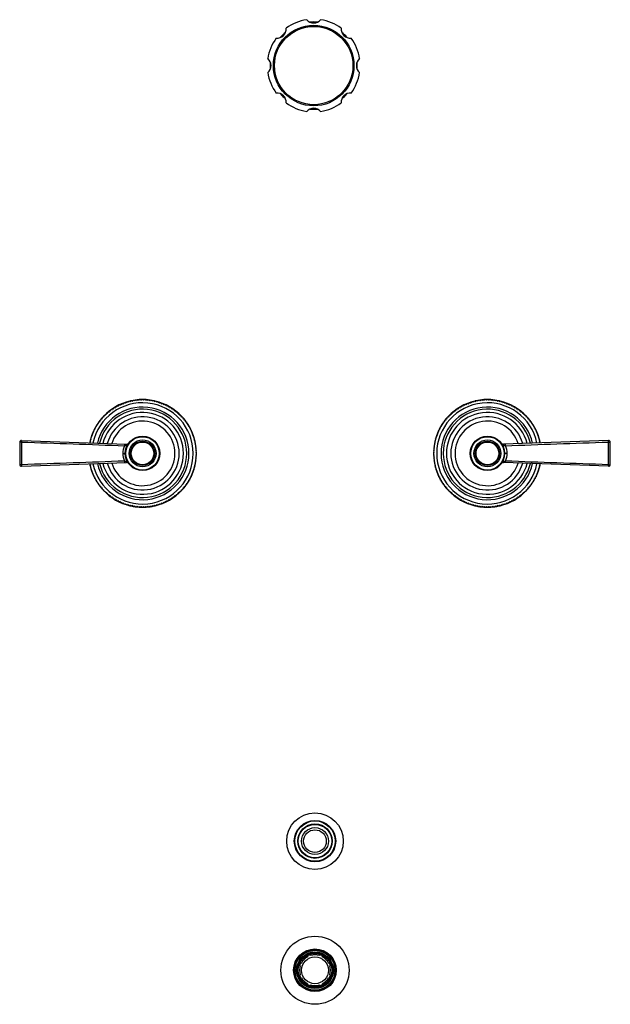
# Model space of a CAD drawing. Units: inches. Extents: x 4.2 to 17.9, y -3.9 to 18.9.
import ezdxf

# ---------------------------------------------------------------- set-up
doc = ezdxf.new("R2010")
doc.units = ezdxf.units.IN
doc.header["$LTSCALE"] = 1.21
doc.header["$MEASUREMENT"] = 0
doc.layers.get('0').update_dxf_attribs({"linetype": 'CONTINUOUS'})

msp = doc.modelspace()

# ---------------------------------------------------------------- linework, layer by layer
at = {"color": 7, "linetype": 'CONTINUOUS'}
for p, q in [((6.752, 10.057), (6.77, 10.046)), ((6.77, 10.046), (6.781, 10.064)), ((6.794, 10.067), (6.812, 10.055)), ((6.812, 10.055), (6.824, 10.073)), ((6.837, 10.075), (6.854, 10.062)), ((6.854, 10.062), (6.867, 10.08)), ((6.88, 10.081), (6.897, 10.068)), ((6.897, 10.068), (6.91, 10.085)), ((6.923, 10.087), (6.94, 10.073)), ((6.94, 10.073), (6.953, 10.089)), ((6.967, 10.09), (6.983, 10.076)), ((6.983, 10.076), (6.997, 10.092)), ((7.011, 10.092), (7.026, 10.077)), ((7.026, 10.077), (7.041, 10.093)), ((7.054, 10.093), (7.069, 10.077)), ((7.069, 10.077), (7.084, 10.092)), ((7.098, 10.092), (7.112, 10.076)), ((7.112, 10.076), (7.128, 10.09)), ((7.141, 10.089), (7.155, 10.073)), ((7.155, 10.073), (7.171, 10.087)), ((7.185, 10.085), (7.198, 10.068)), ((7.198, 10.068), (7.215, 10.081)), ((7.228, 10.08), (7.241, 10.062)), ((7.241, 10.062), (7.258, 10.075)), ((7.271, 10.073), (7.283, 10.055)), ((7.283, 10.055), (7.301, 10.067)), ((7.314, 10.064), (7.325, 10.046)), ((7.325, 10.046), (7.343, 10.057)), ((14.752, 10.057), (14.77, 10.046)), ((14.77, 10.046), (14.781, 10.064)), ((14.794, 10.067), (14.812, 10.055)), ((14.812, 10.055), (14.824, 10.073)), ((14.837, 10.075), (14.854, 10.062)), ((14.854, 10.062), (14.867, 10.08)), ((14.88, 10.081), (14.897, 10.068)), ((14.897, 10.068), (14.91, 10.085)), ((14.923, 10.087), (14.94, 10.073)), ((14.94, 10.073), (14.953, 10.089)), ((14.967, 10.09), (14.983, 10.076)), ((14.983, 10.076), (14.997, 10.092)), ((15.011, 10.092), (15.026, 10.077)), ((15.026, 10.077), (15.041, 10.093)), ((15.054, 10.093), (15.069, 10.077)), ((15.069, 10.077), (15.084, 10.092)), ((15.098, 10.092), (15.112, 10.076)), ((15.112, 10.076), (15.128, 10.09)), ((15.141, 10.089), (15.155, 10.073)), ((15.155, 10.073), (15.171, 10.087)), ((15.185, 10.085), (15.198, 10.068)), ((15.198, 10.068), (15.215, 10.081)), ((15.228, 10.08), (15.241, 10.062)), ((15.241, 10.062), (15.258, 10.075)), ((15.271, 10.073), (15.283, 10.055)), ((15.283, 10.055), (15.301, 10.067)), ((15.314, 10.064), (15.325, 10.046)), ((15.325, 10.046), (15.343, 10.057)), ((6.283, 9.832), (6.304, 9.829)), ((6.304, 9.829), (6.307, 9.85)), ((6.318, 9.858), (6.339, 9.854)), ((6.339, 9.854), (6.343, 9.875)), ((6.354, 9.883), (6.375, 9.878)), ((6.375, 9.878), (6.379, 9.899)), ((6.391, 9.906), (6.411, 9.901)), ((6.411, 9.901), (6.416, 9.922)), ((6.428, 9.929), (6.449, 9.923)), ((6.449, 9.923), (6.454, 9.943)), ((6.467, 9.95), (6.487, 9.943)), ((6.487, 9.943), (6.493, 9.963)), ((6.505, 9.969), (6.525, 9.962)), ((6.525, 9.962), (6.533, 9.982)), ((6.545, 9.987), (6.565, 9.979)), ((6.565, 9.979), (6.573, 9.999)), ((6.585, 10.004), (6.605, 9.996)), ((6.605, 9.996), (6.613, 10.015)), ((6.626, 10.02), (6.645, 10.01)), ((6.645, 10.01), (6.655, 10.029)), ((6.668, 10.034), (6.686, 10.024)), ((6.686, 10.024), (6.696, 10.042)), ((6.709, 10.046), (6.728, 10.036)), ((6.728, 10.036), (6.738, 10.054)), ((7.356, 10.054), (7.367, 10.036)), ((7.367, 10.036), (7.385, 10.046)), ((7.398, 10.042), (7.408, 10.024)), ((7.408, 10.024), (7.427, 10.034)), ((7.44, 10.029), (7.449, 10.01)), ((7.449, 10.01), (7.468, 10.02)), ((7.481, 10.015), (7.49, 9.996)), ((7.49, 9.996), (7.509, 10.004)), ((7.522, 9.999), (7.53, 9.979)), ((7.53, 9.979), (7.55, 9.987)), ((7.562, 9.982), (7.569, 9.962)), ((7.569, 9.962), (7.589, 9.969)), ((7.601, 9.963), (7.608, 9.943)), ((7.608, 9.943), (7.628, 9.95)), ((7.64, 9.943), (7.646, 9.923)), ((7.646, 9.923), (7.666, 9.929)), ((7.678, 9.922), (7.683, 9.901)), ((7.683, 9.901), (7.704, 9.906)), ((7.715, 9.899), (7.72, 9.878)), ((7.72, 9.878), (7.741, 9.883)), ((7.752, 9.875), (7.756, 9.854)), ((7.756, 9.854), (7.777, 9.858)), ((7.788, 9.85), (7.791, 9.829)), ((7.791, 9.829), (7.812, 9.832)), ((14.283, 9.832), (14.304, 9.829)), ((14.304, 9.829), (14.307, 9.85)), ((14.318, 9.858), (14.339, 9.854)), ((14.339, 9.854), (14.343, 9.875)), ((14.354, 9.883), (14.375, 9.878)), ((14.375, 9.878), (14.379, 9.899)), ((14.391, 9.906), (14.411, 9.901)), ((14.411, 9.901), (14.416, 9.922)), ((14.428, 9.929), (14.449, 9.923)), ((14.449, 9.923), (14.454, 9.943)), ((14.467, 9.95), (14.487, 9.943)), ((14.487, 9.943), (14.493, 9.963)), ((14.505, 9.969), (14.525, 9.962)), ((14.525, 9.962), (14.533, 9.982)), ((14.545, 9.987), (14.565, 9.979)), ((14.565, 9.979), (14.573, 9.999)), ((14.585, 10.004), (14.605, 9.996)), ((14.605, 9.996), (14.613, 10.015)), ((14.626, 10.02), (14.645, 10.01)), ((14.645, 10.01), (14.655, 10.029)), ((14.668, 10.034), (14.686, 10.024)), ((14.686, 10.024), (14.696, 10.042)), ((14.709, 10.046), (14.728, 10.036)), ((14.728, 10.036), (14.738, 10.054)), ((15.356, 10.054), (15.367, 10.036)), ((15.367, 10.036), (15.385, 10.046)), ((15.398, 10.042), (15.408, 10.024)), ((15.408, 10.024), (15.427, 10.034)), ((15.44, 10.029), (15.449, 10.01)), ((15.449, 10.01), (15.468, 10.02)), ((15.481, 10.015), (15.49, 9.996)), ((15.49, 9.996), (15.509, 10.004)), ((15.522, 9.999), (15.53, 9.979)), ((15.53, 9.979), (15.55, 9.987)), ((15.562, 9.982), (15.569, 9.962)), ((15.569, 9.962), (15.589, 9.969)), ((15.601, 9.963), (15.608, 9.943)), ((15.608, 9.943), (15.628, 9.95)), ((15.64, 9.943), (15.646, 9.923)), ((15.646, 9.923), (15.666, 9.929)), ((15.678, 9.922), (15.683, 9.901)), ((15.683, 9.901), (15.704, 9.906)), ((15.715, 9.899), (15.72, 9.878)), ((15.72, 9.878), (15.741, 9.883)), ((15.752, 9.875), (15.756, 9.854)), ((15.756, 9.854), (15.777, 9.858)), ((15.788, 9.85), (15.791, 9.829)), ((15.791, 9.829), (15.812, 9.832)), ((6.061, 9.586), (6.058, 9.607)), ((6.067, 9.618), (6.088, 9.62)), ((6.088, 9.62), (6.085, 9.641)), ((6.094, 9.651), (6.115, 9.653)), ((6.115, 9.653), (6.114, 9.674)), ((6.144, 9.685), (6.123, 9.684)), ((6.143, 9.706), (6.144, 9.685)), ((6.174, 9.716), (6.153, 9.716)), ((6.174, 9.737), (6.174, 9.716)), ((6.205, 9.746), (6.184, 9.747)), ((6.206, 9.767), (6.205, 9.746)), ((6.216, 9.776), (6.237, 9.775)), ((6.237, 9.775), (6.239, 9.796)), ((6.249, 9.805), (6.27, 9.802)), ((6.27, 9.802), (6.272, 9.824)), ((7.822, 9.824), (7.824, 9.802)), ((7.824, 9.802), (7.846, 9.805)), ((7.856, 9.796), (7.857, 9.775)), ((7.857, 9.775), (7.879, 9.776)), ((7.89, 9.746), (7.889, 9.767)), ((7.911, 9.747), (7.89, 9.746)), ((7.921, 9.716), (7.921, 9.737)), ((7.942, 9.716), (7.921, 9.716)), ((7.95, 9.685), (7.951, 9.706)), ((7.972, 9.684), (7.95, 9.685)), ((7.981, 9.674), (7.979, 9.653)), ((7.979, 9.653), (8, 9.651)), ((8.009, 9.641), (8.007, 9.62)), ((8.007, 9.62), (8.028, 9.618)), ((8.037, 9.607), (8.034, 9.586)), ((14.061, 9.586), (14.058, 9.607)), ((14.067, 9.618), (14.088, 9.62)), ((14.088, 9.62), (14.085, 9.641)), ((14.094, 9.651), (14.115, 9.653)), ((14.115, 9.653), (14.114, 9.674)), ((14.144, 9.685), (14.123, 9.684)), ((14.143, 9.706), (14.144, 9.685)), ((14.174, 9.716), (14.153, 9.716)), ((14.174, 9.737), (14.174, 9.716)), ((14.205, 9.746), (14.184, 9.747)), ((14.206, 9.767), (14.205, 9.746)), ((14.216, 9.776), (14.237, 9.775)), ((14.237, 9.775), (14.239, 9.796)), ((14.249, 9.805), (14.27, 9.802)), ((14.27, 9.802), (14.272, 9.824)), ((15.822, 9.824), (15.824, 9.802)), ((15.824, 9.802), (15.846, 9.805)), ((15.856, 9.796), (15.857, 9.775)), ((15.857, 9.775), (15.879, 9.776)), ((15.89, 9.746), (15.889, 9.767)), ((15.911, 9.747), (15.89, 9.746)), ((15.921, 9.716), (15.921, 9.737)), ((15.942, 9.716), (15.921, 9.716)), ((15.95, 9.685), (15.951, 9.706)), ((15.972, 9.684), (15.95, 9.685)), ((15.981, 9.674), (15.979, 9.653)), ((15.979, 9.653), (16, 9.651)), ((16.009, 9.641), (16.007, 9.62)), ((16.007, 9.62), (16.028, 9.618)), ((16.037, 9.607), (16.034, 9.586)), ((5.928, 9.365), (5.921, 9.385)), ((5.927, 9.397), (5.947, 9.403)), ((5.947, 9.403), (5.94, 9.424)), ((5.947, 9.436), (5.967, 9.441)), ((5.967, 9.441), (5.961, 9.462)), ((5.968, 9.474), (5.989, 9.479)), ((5.989, 9.479), (5.984, 9.499)), ((5.991, 9.511), (6.012, 9.515)), ((6.012, 9.515), (6.007, 9.536)), ((6.015, 9.547), (6.036, 9.551)), ((6.036, 9.551), (6.032, 9.572)), ((6.04, 9.583), (6.061, 9.586)), ((8.034, 9.586), (8.055, 9.583)), ((8.063, 9.572), (8.059, 9.551)), ((8.059, 9.551), (8.08, 9.547)), ((8.087, 9.536), (8.083, 9.515)), ((8.083, 9.515), (8.104, 9.511)), ((8.111, 9.499), (8.106, 9.479)), ((8.106, 9.479), (8.126, 9.474)), ((8.133, 9.462), (8.127, 9.441)), ((8.127, 9.441), (8.148, 9.436)), ((8.154, 9.424), (8.148, 9.403)), ((8.148, 9.403), (8.168, 9.397)), ((8.174, 9.385), (8.167, 9.365)), ((13.928, 9.365), (13.921, 9.385)), ((13.927, 9.397), (13.947, 9.403)), ((13.947, 9.403), (13.94, 9.424)), ((13.947, 9.436), (13.967, 9.441)), ((13.967, 9.441), (13.961, 9.462)), ((13.968, 9.474), (13.989, 9.479)), ((13.989, 9.479), (13.984, 9.499)), ((13.991, 9.511), (14.012, 9.515)), ((14.012, 9.515), (14.007, 9.536)), ((14.015, 9.547), (14.036, 9.551)), ((14.036, 9.551), (14.032, 9.572)), ((14.04, 9.583), (14.061, 9.586)), ((16.034, 9.586), (16.055, 9.583)), ((16.063, 9.572), (16.059, 9.551)), ((16.059, 9.551), (16.08, 9.547)), ((16.087, 9.536), (16.083, 9.515)), ((16.083, 9.515), (16.104, 9.511)), ((16.111, 9.499), (16.106, 9.479)), ((16.106, 9.479), (16.126, 9.474)), ((16.133, 9.462), (16.127, 9.441)), ((16.127, 9.441), (16.148, 9.436)), ((16.154, 9.424), (16.148, 9.403)), ((16.148, 9.403), (16.168, 9.397)), ((16.174, 9.385), (16.167, 9.365)), ((5.836, 9.152), (5.854, 9.162)), ((5.854, 9.162), (5.844, 9.181)), ((5.848, 9.194), (5.866, 9.204)), ((5.866, 9.204), (5.856, 9.222)), ((5.861, 9.235), (5.88, 9.245)), ((5.88, 9.245), (5.87, 9.264)), ((5.875, 9.277), (5.894, 9.285)), ((5.894, 9.285), (5.886, 9.305)), ((5.891, 9.317), (5.911, 9.325)), ((5.911, 9.325), (5.903, 9.345)), ((5.908, 9.357), (5.928, 9.365)), ((8.167, 9.365), (8.186, 9.357)), ((8.192, 9.345), (8.184, 9.325)), ((8.184, 9.325), (8.204, 9.317)), ((8.209, 9.305), (8.2, 9.285)), ((8.2, 9.285), (8.22, 9.277)), ((8.224, 9.264), (8.215, 9.245)), ((8.215, 9.245), (8.234, 9.235)), ((8.238, 9.222), (8.228, 9.204)), ((8.228, 9.204), (8.247, 9.194)), ((8.251, 9.181), (8.24, 9.162)), ((8.24, 9.162), (8.259, 9.152)), ((13.836, 9.152), (13.854, 9.162)), ((13.854, 9.162), (13.844, 9.181)), ((13.848, 9.194), (13.866, 9.204)), ((13.866, 9.204), (13.856, 9.222)), ((13.861, 9.235), (13.88, 9.245)), ((13.88, 9.245), (13.87, 9.264)), ((13.875, 9.277), (13.894, 9.285)), ((13.894, 9.285), (13.886, 9.305)), ((13.891, 9.317), (13.911, 9.325)), ((13.911, 9.325), (13.903, 9.345)), ((13.908, 9.357), (13.928, 9.365)), ((16.167, 9.365), (16.186, 9.357)), ((16.192, 9.345), (16.184, 9.325)), ((16.184, 9.325), (16.204, 9.317)), ((16.209, 9.305), (16.2, 9.285)), ((16.2, 9.285), (16.22, 9.277)), ((16.224, 9.264), (16.215, 9.245)), ((16.215, 9.245), (16.234, 9.235)), ((16.238, 9.222), (16.228, 9.204)), ((16.228, 9.204), (16.247, 9.194)), ((16.251, 9.181), (16.24, 9.162)), ((16.24, 9.162), (16.259, 9.152)), ((4.197, 9.101), (4.197, 8.584)), ((4.239, 9.141), (6.678, 9.056)), ((5.83, 9.085), (5.823, 9.096)), ((5.826, 9.109), (5.844, 9.12)), ((5.844, 9.12), (5.833, 9.138)), ((8.262, 9.138), (8.251, 9.12)), ((8.251, 9.12), (8.269, 9.109)), ((8.271, 9.096), (8.26, 9.078)), ((8.26, 9.078), (8.277, 9.066)), ((8.279, 9.053), (8.267, 9.036)), ((8.267, 9.036), (8.284, 9.023)), ((8.286, 9.01), (8.273, 8.993)), ((8.273, 8.993), (8.29, 8.98)), ((8.291, 8.967), (8.278, 8.95)), ((8.278, 8.95), (8.294, 8.937)), ((8.295, 8.923), (8.281, 8.907)), ((13.814, 8.907), (13.8, 8.923)), ((13.801, 8.937), (13.817, 8.95)), ((13.817, 8.95), (13.803, 8.967)), ((13.805, 8.98), (13.822, 8.993)), ((13.822, 8.993), (13.809, 9.01)), ((13.81, 9.023), (13.828, 9.036)), ((13.828, 9.036), (13.815, 9.053)), ((13.818, 9.066), (13.835, 9.078)), ((13.835, 9.078), (13.823, 9.096)), ((13.826, 9.109), (13.844, 9.12)), ((13.844, 9.12), (13.833, 9.138)), ((17.856, 9.141), (15.417, 9.056)), ((16.262, 9.138), (16.251, 9.12)), ((16.251, 9.12), (16.269, 9.109)), ((16.271, 9.096), (16.264, 9.085)), ((17.897, 8.584), (17.897, 9.101)), ((8.29, 8.705), (8.273, 8.692)), ((8.273, 8.692), (8.286, 8.675)), ((8.294, 8.749), (8.278, 8.735)), ((8.278, 8.735), (8.291, 8.719)), ((8.281, 8.907), (8.296, 8.893)), ((8.296, 8.792), (8.281, 8.778)), ((8.281, 8.778), (8.295, 8.762)), ((8.297, 8.88), (8.282, 8.864)), ((8.282, 8.864), (8.297, 8.85)), ((8.297, 8.836), (8.282, 8.821)), ((8.282, 8.821), (8.297, 8.806)), ((13.797, 8.85), (13.813, 8.864)), ((13.813, 8.821), (13.797, 8.836)), ((13.798, 8.893), (13.814, 8.907)), ((13.813, 8.864), (13.798, 8.88)), ((13.798, 8.806), (13.813, 8.821)), ((13.814, 8.778), (13.798, 8.792)), ((13.8, 8.762), (13.814, 8.778)), ((13.817, 8.735), (13.801, 8.749)), ((13.803, 8.719), (13.817, 8.735)), ((13.822, 8.692), (13.805, 8.705)), ((13.809, 8.675), (13.822, 8.692)), ((4.239, 8.544), (6.678, 8.63)), ((5.823, 8.589), (5.83, 8.6)), ((5.844, 8.565), (5.826, 8.576)), ((5.833, 8.547), (5.844, 8.565)), ((5.854, 8.523), (5.836, 8.534)), ((5.844, 8.505), (5.854, 8.523)), ((5.866, 8.482), (5.848, 8.492)), ((5.856, 8.463), (5.866, 8.482)), ((8.247, 8.492), (8.228, 8.482)), ((8.228, 8.482), (8.238, 8.463)), ((8.259, 8.534), (8.24, 8.523)), ((8.24, 8.523), (8.251, 8.505)), ((8.269, 8.576), (8.251, 8.565)), ((8.251, 8.565), (8.262, 8.547)), ((8.277, 8.619), (8.26, 8.607)), ((8.26, 8.607), (8.271, 8.589)), ((8.284, 8.662), (8.267, 8.65)), ((8.267, 8.65), (8.279, 8.632)), ((13.828, 8.65), (13.81, 8.662)), ((13.815, 8.632), (13.828, 8.65)), ((13.835, 8.607), (13.818, 8.619)), ((13.823, 8.589), (13.835, 8.607)), ((13.844, 8.565), (13.826, 8.576)), ((13.833, 8.547), (13.844, 8.565)), ((13.854, 8.523), (13.836, 8.534)), ((13.844, 8.505), (13.854, 8.523)), ((13.866, 8.482), (13.848, 8.492)), ((13.856, 8.463), (13.866, 8.482)), ((17.856, 8.544), (15.417, 8.63)), ((16.247, 8.492), (16.228, 8.482)), ((16.228, 8.482), (16.238, 8.463)), ((16.259, 8.534), (16.24, 8.523)), ((16.24, 8.523), (16.251, 8.505)), ((16.269, 8.576), (16.251, 8.565)), ((16.251, 8.565), (16.262, 8.547)), ((16.264, 8.6), (16.271, 8.589)), ((5.88, 8.441), (5.861, 8.45)), ((5.87, 8.422), (5.88, 8.441)), ((5.894, 8.4), (5.875, 8.409)), ((5.886, 8.381), (5.894, 8.4)), ((5.911, 8.36), (5.891, 8.368)), ((5.903, 8.341), (5.911, 8.36)), ((5.928, 8.321), (5.908, 8.328)), ((5.921, 8.301), (5.928, 8.321)), ((5.947, 8.282), (5.927, 8.289)), ((5.94, 8.262), (5.947, 8.282)), ((5.967, 8.244), (5.947, 8.25)), ((5.961, 8.224), (5.967, 8.244)), ((8.148, 8.25), (8.127, 8.244)), ((8.127, 8.244), (8.133, 8.224)), ((8.168, 8.289), (8.148, 8.282)), ((8.148, 8.282), (8.154, 8.262)), ((8.186, 8.328), (8.167, 8.321)), ((8.167, 8.321), (8.174, 8.301)), ((8.204, 8.368), (8.184, 8.36)), ((8.184, 8.36), (8.192, 8.341)), ((8.22, 8.409), (8.2, 8.4)), ((8.2, 8.4), (8.209, 8.381)), ((8.234, 8.45), (8.215, 8.441)), ((8.215, 8.441), (8.224, 8.422)), ((13.88, 8.441), (13.861, 8.45)), ((13.87, 8.422), (13.88, 8.441)), ((13.894, 8.4), (13.875, 8.409)), ((13.886, 8.381), (13.894, 8.4)), ((13.911, 8.36), (13.891, 8.368)), ((13.903, 8.341), (13.911, 8.36)), ((13.928, 8.321), (13.908, 8.328)), ((13.921, 8.301), (13.928, 8.321)), ((13.947, 8.282), (13.927, 8.289)), ((13.94, 8.262), (13.947, 8.282)), ((13.967, 8.244), (13.947, 8.25)), ((13.961, 8.224), (13.967, 8.244)), ((16.148, 8.25), (16.127, 8.244)), ((16.127, 8.244), (16.133, 8.224)), ((16.168, 8.289), (16.148, 8.282)), ((16.148, 8.282), (16.154, 8.262)), ((16.186, 8.328), (16.167, 8.321)), ((16.167, 8.321), (16.174, 8.301)), ((16.204, 8.368), (16.184, 8.36)), ((16.184, 8.36), (16.192, 8.341)), ((16.22, 8.409), (16.2, 8.4)), ((16.2, 8.4), (16.209, 8.381)), ((16.234, 8.45), (16.215, 8.441)), ((16.215, 8.441), (16.224, 8.422)), ((5.989, 8.207), (5.968, 8.212)), ((5.984, 8.186), (5.989, 8.207)), ((6.012, 8.17), (5.991, 8.175)), ((6.007, 8.149), (6.012, 8.17)), ((6.036, 8.134), (6.015, 8.138)), ((6.032, 8.113), (6.036, 8.134)), ((6.061, 8.1), (6.04, 8.102)), ((6.058, 8.079), (6.061, 8.1)), ((6.088, 8.066), (6.067, 8.068)), ((6.085, 8.044), (6.088, 8.066)), ((6.115, 8.033), (6.094, 8.034)), ((6.114, 8.011), (6.115, 8.033)), ((6.123, 8.001), (6.144, 8)), ((6.144, 8), (6.143, 7.979)), ((7.95, 8), (7.972, 8.001)), ((7.951, 7.979), (7.95, 8)), ((8, 8.034), (7.979, 8.033)), ((7.979, 8.033), (7.981, 8.011)), ((8.028, 8.068), (8.007, 8.066)), ((8.007, 8.066), (8.009, 8.044)), ((8.055, 8.102), (8.034, 8.1)), ((8.034, 8.1), (8.037, 8.079)), ((8.08, 8.138), (8.059, 8.134)), ((8.059, 8.134), (8.063, 8.113)), ((8.104, 8.175), (8.083, 8.17)), ((8.083, 8.17), (8.087, 8.149)), ((8.126, 8.212), (8.106, 8.207)), ((8.106, 8.207), (8.111, 8.186)), ((13.989, 8.207), (13.968, 8.212)), ((13.984, 8.186), (13.989, 8.207)), ((14.012, 8.17), (13.991, 8.175)), ((14.007, 8.149), (14.012, 8.17)), ((14.036, 8.134), (14.015, 8.138)), ((14.032, 8.113), (14.036, 8.134)), ((14.061, 8.1), (14.04, 8.102)), ((14.058, 8.079), (14.061, 8.1)), ((14.088, 8.066), (14.067, 8.068)), ((14.085, 8.044), (14.088, 8.066)), ((14.115, 8.033), (14.094, 8.034)), ((14.114, 8.011), (14.115, 8.033)), ((14.123, 8.001), (14.144, 8)), ((14.144, 8), (14.143, 7.979)), ((15.95, 8), (15.972, 8.001)), ((15.951, 7.979), (15.95, 8)), ((16, 8.034), (15.979, 8.033)), ((15.979, 8.033), (15.981, 8.011)), ((16.028, 8.068), (16.007, 8.066)), ((16.007, 8.066), (16.009, 8.044)), ((16.055, 8.102), (16.034, 8.1)), ((16.034, 8.1), (16.037, 8.079)), ((16.08, 8.138), (16.059, 8.134)), ((16.059, 8.134), (16.063, 8.113)), ((16.104, 8.175), (16.083, 8.17)), ((16.083, 8.17), (16.087, 8.149)), ((16.126, 8.212), (16.106, 8.207)), ((16.106, 8.207), (16.111, 8.186)), ((6.153, 7.969), (6.174, 7.969)), ((6.174, 7.969), (6.174, 7.948)), ((6.184, 7.939), (6.205, 7.94)), ((6.205, 7.94), (6.206, 7.918)), ((6.237, 7.911), (6.216, 7.909)), ((6.239, 7.89), (6.237, 7.911)), ((6.27, 7.883), (6.249, 7.881)), ((6.272, 7.862), (6.27, 7.883)), ((6.304, 7.856), (6.283, 7.854)), ((6.307, 7.835), (6.304, 7.856)), ((6.339, 7.831), (6.318, 7.827)), ((6.343, 7.81), (6.339, 7.831)), ((6.375, 7.807), (6.354, 7.803)), ((6.379, 7.786), (6.375, 7.807)), ((6.411, 7.784), (6.391, 7.779)), ((6.416, 7.764), (6.411, 7.784)), ((7.683, 7.784), (7.678, 7.764)), ((7.704, 7.779), (7.683, 7.784)), ((7.72, 7.807), (7.715, 7.786)), ((7.741, 7.803), (7.72, 7.807)), ((7.756, 7.831), (7.752, 7.81)), ((7.777, 7.827), (7.756, 7.831)), ((7.791, 7.856), (7.788, 7.835)), ((7.812, 7.854), (7.791, 7.856)), ((7.824, 7.883), (7.822, 7.862)), ((7.846, 7.881), (7.824, 7.883)), ((7.857, 7.911), (7.856, 7.89)), ((7.879, 7.909), (7.857, 7.911)), ((7.889, 7.918), (7.89, 7.94)), ((7.89, 7.94), (7.911, 7.939)), ((7.921, 7.948), (7.921, 7.969)), ((7.921, 7.969), (7.942, 7.969)), ((14.153, 7.969), (14.174, 7.969)), ((14.174, 7.969), (14.174, 7.948)), ((14.184, 7.939), (14.205, 7.94)), ((14.205, 7.94), (14.206, 7.918)), ((14.237, 7.911), (14.216, 7.909)), ((14.239, 7.89), (14.237, 7.911)), ((14.27, 7.883), (14.249, 7.881)), ((14.272, 7.862), (14.27, 7.883)), ((14.304, 7.856), (14.283, 7.854)), ((14.307, 7.835), (14.304, 7.856)), ((14.339, 7.831), (14.318, 7.827)), ((14.343, 7.81), (14.339, 7.831)), ((14.375, 7.807), (14.354, 7.803)), ((14.379, 7.786), (14.375, 7.807)), ((14.411, 7.784), (14.391, 7.779)), ((14.416, 7.764), (14.411, 7.784)), ((15.683, 7.784), (15.678, 7.764)), ((15.704, 7.779), (15.683, 7.784)), ((15.72, 7.807), (15.715, 7.786)), ((15.741, 7.803), (15.72, 7.807)), ((15.756, 7.831), (15.752, 7.81)), ((15.777, 7.827), (15.756, 7.831)), ((15.791, 7.856), (15.788, 7.835)), ((15.812, 7.854), (15.791, 7.856)), ((15.824, 7.883), (15.822, 7.862)), ((15.846, 7.881), (15.824, 7.883)), ((15.857, 7.911), (15.856, 7.89)), ((15.879, 7.909), (15.857, 7.911)), ((15.889, 7.918), (15.89, 7.94)), ((15.89, 7.94), (15.911, 7.939)), ((15.921, 7.969), (15.942, 7.969)), ((15.921, 7.948), (15.921, 7.969)), ((6.449, 7.763), (6.428, 7.757)), ((6.454, 7.742), (6.449, 7.763)), ((6.487, 7.742), (6.467, 7.736)), ((6.493, 7.722), (6.487, 7.742)), ((6.525, 7.723), (6.505, 7.716)), ((6.533, 7.704), (6.525, 7.723)), ((6.565, 7.706), (6.545, 7.698)), ((6.573, 7.686), (6.565, 7.706)), ((6.605, 7.69), (6.585, 7.681)), ((6.613, 7.67), (6.605, 7.69)), ((6.645, 7.675), (6.626, 7.666)), ((6.655, 7.656), (6.645, 7.675)), ((6.686, 7.662), (6.668, 7.652)), ((6.696, 7.643), (6.686, 7.662)), ((6.728, 7.65), (6.709, 7.639)), ((6.738, 7.632), (6.728, 7.65)), ((6.77, 7.639), (6.752, 7.628)), ((6.781, 7.621), (6.77, 7.639)), ((6.812, 7.63), (6.794, 7.619)), ((6.824, 7.613), (6.812, 7.63)), ((6.854, 7.623), (6.837, 7.611)), ((6.867, 7.606), (6.854, 7.623)), ((6.897, 7.617), (6.88, 7.604)), ((6.91, 7.6), (6.897, 7.617)), ((6.94, 7.612), (6.923, 7.599)), ((6.953, 7.596), (6.94, 7.612)), ((6.983, 7.609), (6.967, 7.595)), ((6.997, 7.594), (6.983, 7.609)), ((7.026, 7.608), (7.011, 7.593)), ((7.041, 7.593), (7.026, 7.608)), ((7.069, 7.608), (7.054, 7.593)), ((7.084, 7.593), (7.069, 7.608)), ((7.112, 7.609), (7.098, 7.594)), ((7.128, 7.595), (7.112, 7.609)), ((7.155, 7.612), (7.141, 7.596)), ((7.171, 7.599), (7.155, 7.612)), ((7.198, 7.617), (7.185, 7.6)), ((7.215, 7.604), (7.198, 7.617)), ((7.241, 7.623), (7.228, 7.606)), ((7.258, 7.611), (7.241, 7.623)), ((7.283, 7.63), (7.271, 7.613)), ((7.301, 7.619), (7.283, 7.63)), ((7.325, 7.639), (7.314, 7.621)), ((7.343, 7.628), (7.325, 7.639)), ((7.367, 7.65), (7.356, 7.632)), ((7.385, 7.639), (7.367, 7.65)), ((7.408, 7.662), (7.398, 7.643)), ((7.427, 7.652), (7.408, 7.662)), ((7.449, 7.675), (7.44, 7.656)), ((7.468, 7.666), (7.449, 7.675)), ((7.49, 7.69), (7.481, 7.67)), ((7.509, 7.681), (7.49, 7.69)), ((7.53, 7.706), (7.522, 7.686)), ((7.55, 7.698), (7.53, 7.706)), ((7.569, 7.723), (7.562, 7.704)), ((7.589, 7.716), (7.569, 7.723)), ((7.608, 7.742), (7.601, 7.722)), ((7.628, 7.736), (7.608, 7.742)), ((7.646, 7.763), (7.64, 7.742)), ((7.666, 7.757), (7.646, 7.763)), ((14.449, 7.763), (14.428, 7.757)), ((14.454, 7.742), (14.449, 7.763)), ((14.487, 7.742), (14.467, 7.736)), ((14.493, 7.722), (14.487, 7.742)), ((14.525, 7.723), (14.505, 7.716)), ((14.533, 7.704), (14.525, 7.723)), ((14.565, 7.706), (14.545, 7.698)), ((14.573, 7.686), (14.565, 7.706)), ((14.605, 7.69), (14.585, 7.681)), ((14.613, 7.67), (14.605, 7.69)), ((14.645, 7.675), (14.626, 7.666)), ((14.655, 7.656), (14.645, 7.675)), ((14.686, 7.662), (14.668, 7.652)), ((14.696, 7.643), (14.686, 7.662)), ((14.728, 7.65), (14.709, 7.639)), ((14.738, 7.632), (14.728, 7.65)), ((14.77, 7.639), (14.752, 7.628)), ((14.781, 7.621), (14.77, 7.639)), ((14.812, 7.63), (14.794, 7.619)), ((14.824, 7.613), (14.812, 7.63)), ((14.854, 7.623), (14.837, 7.611)), ((14.867, 7.606), (14.854, 7.623)), ((14.897, 7.617), (14.88, 7.604)), ((14.91, 7.6), (14.897, 7.617)), ((14.94, 7.612), (14.923, 7.599)), ((14.953, 7.596), (14.94, 7.612)), ((14.983, 7.609), (14.967, 7.595)), ((14.997, 7.594), (14.983, 7.609)), ((15.026, 7.608), (15.011, 7.593)), ((15.041, 7.593), (15.026, 7.608)), ((15.069, 7.608), (15.054, 7.593)), ((15.084, 7.593), (15.069, 7.608)), ((15.112, 7.609), (15.098, 7.594)), ((15.128, 7.595), (15.112, 7.609)), ((15.155, 7.612), (15.141, 7.596)), ((15.171, 7.599), (15.155, 7.612)), ((15.198, 7.617), (15.185, 7.6)), ((15.215, 7.604), (15.198, 7.617)), ((15.241, 7.623), (15.228, 7.606)), ((15.258, 7.611), (15.241, 7.623)), ((15.283, 7.63), (15.271, 7.613)), ((15.301, 7.619), (15.283, 7.63)), ((15.325, 7.639), (15.314, 7.621)), ((15.343, 7.628), (15.325, 7.639)), ((15.367, 7.65), (15.356, 7.632)), ((15.385, 7.639), (15.367, 7.65)), ((15.408, 7.662), (15.398, 7.643)), ((15.427, 7.652), (15.408, 7.662)), ((15.449, 7.675), (15.44, 7.656)), ((15.468, 7.666), (15.449, 7.675)), ((15.49, 7.69), (15.481, 7.67)), ((15.509, 7.681), (15.49, 7.69)), ((15.53, 7.706), (15.522, 7.686)), ((15.55, 7.698), (15.53, 7.706)), ((15.569, 7.723), (15.562, 7.704)), ((15.589, 7.716), (15.569, 7.723)), ((15.608, 7.742), (15.601, 7.722)), ((15.628, 7.736), (15.608, 7.742)), ((15.646, 7.763), (15.64, 7.742)), ((15.666, 7.757), (15.646, 7.763)), ((10.865, -2.813), (10.879, -2.84)), ((10.934, -2.785), (10.943, -2.814)), ((11.152, -2.814), (11.161, -2.785)), ((11.215, -2.84), (11.229, -2.813)), ((10.677, -3.042), (10.705, -3.051)), ((10.705, -2.973), (10.732, -2.988)), ((11.363, -2.988), (11.389, -2.973)), ((11.389, -3.051), (11.418, -3.042)), ((10.677, -3.269), (10.705, -3.26)), ((10.705, -3.337), (10.732, -3.323)), ((11.363, -3.323), (11.389, -3.337)), ((11.389, -3.26), (11.418, -3.269)), ((10.865, -3.498), (10.879, -3.471)), ((10.934, -3.526), (10.943, -3.497)), ((11.152, -3.497), (11.161, -3.526)), ((11.215, -3.471), (11.229, -3.498))]:
    msp.add_line(p, q, dxfattribs=at)
at = {"color": 9, "linetype": 'CONTINUOUS'}
for p, q in [((4.239, 9.107), (4.239, 8.579)), ((6.629, 9.021), (6.66, 9.027)), ((15.434, 9.027), (15.466, 9.021)), ((17.856, 8.579), (17.856, 9.107)), ((6.591, 8.843), (6.647, 8.843)), ((15.504, 8.843), (15.447, 8.843)), ((6.66, 8.658), (6.629, 8.665)), ((15.466, 8.665), (15.434, 8.658))]:
    msp.add_line(p, q, dxfattribs=at)
at = {"color": 7, "linetype": 'CONTINUOUS'}
for centre, radius in [((11.017, 17.845), 0.935), ((7.047, 8.843), 0.4), ((7.047, 8.843), 0.312), ((15.047, 8.843), 0.4), ((15.047, 8.843), 0.312), ((7.047, 8.843), 0.263), ((15.047, 8.843), 0.263), ((11.047, -0.157), 0.656), ((11.047, -0.157), 0.469), ((11.047, -0.157), 0.4), ((11.047, -0.157), 0.312), ((11.047, -0.157), 0.263), ((11.047, -3.155), 0.79), ((11.047, -3.155), 0.495), ((11.047, -3.155), 0.47), ((11.047, -3.155), 0.463), ((11.047, -3.155), 0.396), ((11.047, -3.155), 0.395), ((11.047, -3.155), 0.388), ((11.047, -3.155), 0.312)]:
    msp.add_circle(centre, radius, dxfattribs=at)
at = {"color": 9, "linetype": 'CONTINUOUS'}
for centre, radius in [((11.017, 17.845), 0.909), ((7.047, 8.843), 0.388), ((15.047, 8.843), 0.388), ((7.047, 8.843), 0.282), ((15.047, 8.843), 0.282), ((11.047, -0.157), 0.48), ((11.047, -0.157), 0.388), ((11.047, -3.155), 0.49), ((11.047, -3.155), 0.427), ((11.047, -3.155), 0.418)]:
    msp.add_circle(centre, radius, dxfattribs=at)
at = {"color": 7, "linetype": 'CONTINUOUS'}
for centre, radius, start, end in [((11.017, 17.845), 1.077, 98.6026, 126.3974), ((11.017, 19.045), 0.21, 219.8708, 320.1292), ((11.017, 17.845), 1.012, 85.1713, 94.8536), ((11.017, 17.845), 1.077, 53.6026, 81.3974), ((10.169, 18.693), 0.21, 264.8708, 5.1292), ((11.017, 17.845), 1.012, 130.3928, 139.6178), ((11.866, 18.693), 0.21, 174.8708, 275.1292), ((11.017, 17.845), 1.012, 40.4209, 49.6404), ((11.017, 17.845), 1.077, 143.6026, 171.3974), ((11.017, 17.845), 1.077, 8.6026, 36.3974), ((9.817, 17.845), 0.21, 309.8708, 50.1292), ((11.017, 17.845), 1.012, 175.477, 184.4872), ((12.217, 17.845), 0.21, 129.8708, 230.1292), ((11.017, 17.845), 1.012, 355.477, 4.4872), ((11.017, 17.845), 1.077, 188.6026, 216.3974), ((11.017, 17.845), 1.077, 323.6026, 351.3974), ((10.169, 16.996), 0.21, 354.8708, 95.1292), ((11.017, 17.845), 1.012, 220.4209, 229.6404), ((11.866, 16.996), 0.21, 84.8708, 185.1292), ((11.017, 17.845), 1.012, 310.3928, 319.6178), ((11.017, 17.845), 1.077, 233.6026, 261.3974), ((11.017, 17.845), 1.077, 278.6026, 306.3974), ((11.017, 16.645), 0.21, 39.8708, 140.1292), ((11.017, 17.845), 1.012, 265.1713, 274.8536), ((7.047, 8.843), 1.25, 103.6876, 136.3124), ((7.047, 8.843), 1.25, 102.3459, 103.6379), ((7.047, 8.843), 1.25, 93.6876, 102.3124), ((7.047, 8.843), 1.25, 86.3578, 93.6422), ((7.047, 8.843), 1.25, 77.6876, 86.3124), ((7.047, 8.843), 1.25, 76.3621, 77.6541), ((7.047, 8.843), 1.25, 43.6876, 76.3124), ((15.047, 8.843), 1.25, 103.6876, 136.3124), ((15.047, 8.843), 1.25, 102.3459, 103.6379), ((15.047, 8.843), 1.25, 93.6876, 102.3124), ((15.047, 8.843), 1.25, 86.3578, 93.6422), ((15.047, 8.843), 1.25, 77.6876, 86.3124), ((15.047, 8.843), 1.25, 76.3621, 77.6541), ((15.047, 8.843), 1.25, 43.6876, 76.3124), ((7.047, 8.843), 1.075, 192.7606, 167.2436), ((7.047, 8.843), 1.025, 193.2926, 166.7117), ((15.047, 8.843), 1.075, 12.7606, 347.2436), ((15.047, 8.843), 1.025, 13.2926, 346.7117), ((7.047, 8.843), 1.25, 137.6876, 146.3124), ((7.047, 8.843), 1.25, 136.3621, 137.6541), ((7.047, 8.843), 0.95, 194.1975, 165.8025), ((7.047, 8.843), 0.85, 195.6565, 164.3476), ((7.047, 8.843), 1.25, 42.3459, 43.6379), ((7.047, 8.843), 1.25, 33.6876, 42.3124), ((15.047, 8.843), 1.25, 137.6876, 146.3124), ((15.047, 8.843), 0.95, 14.1975, 345.8025), ((15.047, 8.843), 1.25, 136.3621, 137.6541), ((15.047, 8.843), 0.85, 15.6565, 344.3476), ((15.047, 8.843), 1.25, 42.3459, 43.6379), ((15.047, 8.843), 1.25, 33.6876, 42.3124), ((7.047, 8.843), 1.25, 153.6876, 162.3124), ((7.047, 8.843), 1.25, 146.3578, 153.6422), ((7.047, 8.843), 0.75, 197.5155, 162.4885), ((7.047, 8.843), 1.25, 26.3578, 33.6422), ((7.047, 8.843), 1.25, 17.6876, 26.3124), ((15.047, 8.843), 1.25, 153.6876, 162.3124), ((15.047, 8.843), 1.25, 146.3578, 153.6422), ((15.047, 8.843), 0.75, 17.5155, 342.4885), ((15.047, 8.843), 1.25, 26.3578, 33.6422), ((15.047, 8.843), 1.25, 17.6876, 26.3124), ((7.047, 8.843), 1.25, 163.6876, 168.7644), ((7.047, 8.843), 1.25, 162.3459, 163.6379), ((7.047, 8.843), 1.25, 16.3621, 17.6541), ((7.047, 8.843), 1.25, 343.6876, 16.3124), ((15.047, 8.843), 1.25, 163.6876, 196.3124), ((15.047, 8.843), 1.25, 162.3459, 163.6379), ((15.047, 8.843), 1.25, 16.3621, 17.6541), ((15.047, 8.843), 1.25, 11.2356, 16.3124), ((4.237, 9.101), 0.04, 87.9905, 180), ((6.68, 9.111), 0.055, 267.9904, 323.9233), ((15.415, 9.111), 0.055, 216.0764, 272.0096), ((17.857, 9.101), 0.04, 0, 92.0095), ((4.237, 8.584), 0.04, 180, 272.0095), ((7.047, 8.843), 1.25, 191.2356, 196.3124), ((7.047, 8.843), 1.25, 196.3621, 197.6541), ((7.047, 8.843), 1.25, 197.6876, 206.3124), ((6.68, 8.575), 0.055, 36.0764, 92.0096), ((7.047, 8.843), 1.25, 333.6876, 342.3124), ((7.047, 8.843), 1.25, 342.3459, 343.6379), ((15.047, 8.843), 1.25, 196.3621, 197.6541), ((15.047, 8.843), 1.25, 197.6876, 206.3124), ((15.415, 8.575), 0.055, 87.9904, 143.9233), ((15.047, 8.843), 1.25, 333.6876, 342.3124), ((15.047, 8.843), 1.25, 342.3459, 343.6379), ((15.047, 8.843), 1.25, 343.6876, 348.7644), ((17.857, 8.584), 0.04, 267.9905, 360), ((7.047, 8.843), 1.25, 206.3578, 213.6422), ((7.047, 8.843), 1.25, 326.3578, 333.6422), ((15.047, 8.843), 1.25, 206.3578, 213.6422), ((15.047, 8.843), 1.25, 326.3578, 333.6422), ((7.047, 8.843), 1.25, 213.6876, 222.3124), ((7.047, 8.843), 1.25, 222.3459, 223.6379), ((7.047, 8.843), 1.25, 316.3621, 317.6541), ((7.047, 8.843), 1.25, 317.6876, 326.3124), ((15.047, 8.843), 1.25, 213.6876, 222.3124), ((15.047, 8.843), 1.25, 222.3459, 223.6379), ((15.047, 8.843), 1.25, 316.3621, 317.6541), ((15.047, 8.843), 1.25, 317.6876, 326.3124), ((7.047, 8.843), 1.25, 223.6876, 256.3124), ((7.047, 8.843), 1.25, 283.6876, 316.3124), ((15.047, 8.843), 1.25, 223.6876, 256.3124), ((15.047, 8.843), 1.25, 283.6876, 316.3124), ((7.047, 8.843), 1.25, 256.3621, 257.6541), ((7.047, 8.843), 1.25, 257.6876, 266.3124), ((7.047, 8.843), 1.25, 266.3578, 273.6422), ((7.047, 8.843), 1.25, 273.6876, 282.3124), ((7.047, 8.843), 1.25, 282.3459, 283.6379), ((15.047, 8.843), 1.25, 256.3621, 257.6541), ((15.047, 8.843), 1.25, 257.6876, 266.3124), ((15.047, 8.843), 1.25, 266.3578, 273.6422), ((15.047, 8.843), 1.25, 273.6876, 282.3124), ((15.047, 8.843), 1.25, 282.3459, 283.6379), ((11.047, -3.155), 0.357, 118, 152), ((11.047, -3.155), 0.375, 107, 118), ((11.047, -3.155), 0.357, 73, 107), ((11.047, -3.155), 0.375, 62, 73), ((11.047, -3.155), 0.357, 28, 62), ((11.047, -3.155), 0.375, 152, 163), ((11.047, -3.155), 0.357, 163, 197), ((11.047, -3.155), 0.375, 17, 28), ((11.047, -3.155), 0.357, 343, 17), ((11.047, -3.155), 0.375, 197, 208), ((11.047, -3.155), 0.357, 208, 242), ((11.047, -3.155), 0.357, 298, 332), ((11.047, -3.155), 0.375, 332, 343), ((11.047, -3.155), 0.375, 242, 253), ((11.047, -3.155), 0.357, 253, 287), ((11.047, -3.155), 0.375, 287, 298)]:
    msp.add_arc(centre, radius, start, end, dxfattribs=at)
at = {"color": 9, "linetype": 'CONTINUOUS'}
for centre, radius, start, end in [((7.047, 8.843), 1.175, 191.8286, 168.1674), ((15.047, 8.843), 1.175, 11.8286, 348.1674), ((7.025, 8.843), 0.434, 155.7644, 179.9792), ((15.07, 8.842), 0.434, 0.0282, 24.2279), ((7.025, 8.843), 0.434, 180.0282, 204.2279), ((15.07, 8.843), 0.434, 335.7644, 359.9792)]:
    msp.add_arc(centre, radius, start, end, dxfattribs=at)
for points, knots in [([(4.239, 9.107), (4.236, 9.107), (4.231, 9.107), (4.223, 9.106), (4.217, 9.106), (4.213, 9.105), (4.21, 9.105), (4.207, 9.105), (4.204, 9.104), (4.202, 9.104), (4.201, 9.103), (4.199, 9.103), (4.198, 9.102), (4.198, 9.102), (4.198, 9.102), (4.197, 9.102), (4.197, 9.101), (4.197, 9.101)], [0, 0, 0, 0, 0.18867, 0.371439, 0.54055, 0.617979, 0.689674, 0.754971, 0.813222, 0.863904, 0.906669, 0.941253, 0.967642, 0.977939, 0.986507, 0.993671, 1, 1, 1, 1]), ([(4.239, 9.141), (4.239, 9.141), (4.239, 9.141), (4.239, 9.141), (4.239, 9.141), (4.239, 9.141), (4.239, 9.14), (4.239, 9.14), (4.239, 9.139), (4.239, 9.137), (4.239, 9.136), (4.239, 9.134), (4.239, 9.131), (4.239, 9.129), (4.239, 9.126), (4.239, 9.123), (4.239, 9.119), (4.239, 9.113), (4.239, 9.109), (4.239, 9.107)], [0, 0, 0, 0, 0.001612, 0.004973, 0.010386, 0.017956, 0.027754, 0.039844, 0.071131, 0.112112, 0.162434, 0.221578, 0.289028, 0.364132, 0.445722, 0.5325, 0.623168, 0.811134, 1, 1, 1, 1]), ([(4.239, 9.107), (4.637, 9.093), (5.434, 9.064), (6.231, 9.035), (6.629, 9.021)], [0, 0, 0, 0, 0.500016, 1, 1, 1, 1]), ([(6.629, 9.057), (6.629, 9.057), (6.629, 9.057), (6.629, 9.057), (6.629, 9.057), (6.629, 9.057), (6.629, 9.056), (6.629, 9.056), (6.629, 9.055), (6.629, 9.053), (6.63, 9.051), (6.63, 9.049), (6.63, 9.047), (6.629, 9.044), (6.629, 9.041), (6.629, 9.038), (6.629, 9.033), (6.629, 9.028), (6.629, 9.023), (6.629, 9.021)], [0, 0, 0, 0, 0.001601, 0.004919, 0.010264, 0.01775, 0.02746, 0.039463, 0.070618, 0.111568, 0.161975, 0.221326, 0.289104, 0.364649, 0.446719, 0.533927, 0.624886, 0.812697, 1, 1, 1, 1]), ([(6.66, 9.027), (6.664, 9.028), (6.67, 9.03), (6.679, 9.034), (6.688, 9.04), (6.696, 9.047), (6.703, 9.054), (6.713, 9.064), (6.72, 9.072), (6.724, 9.078)], [0, 0, 0, 0, 0.118884, 0.240223, 0.363587, 0.488745, 0.615229, 0.742798, 1, 1, 1, 1]), ([(6.678, 9.056), (6.677, 9.056), (6.676, 9.056), (6.674, 9.055), (6.673, 9.054), (6.671, 9.053), (6.669, 9.051), (6.667, 9.048), (6.665, 9.043), (6.663, 9.038), (6.661, 9.033), (6.661, 9.029), (6.66, 9.027)], [0, 0, 0, 0, 0.03738, 0.076571, 0.163731, 0.213521, 0.267875, 0.390156, 0.529318, 0.681015, 0.839738, 1, 1, 1, 1]), ([(15.371, 9.078), (15.375, 9.072), (15.381, 9.064), (15.391, 9.054), (15.399, 9.047), (15.407, 9.04), (15.416, 9.034), (15.425, 9.03), (15.431, 9.028), (15.434, 9.027)], [0, 0, 0, 0, 0.25721, 0.384776, 0.511258, 0.636418, 0.759781, 0.881113, 1, 1, 1, 1]), ([(15.434, 9.027), (15.434, 9.029), (15.433, 9.033), (15.432, 9.038), (15.43, 9.043), (15.428, 9.048), (15.426, 9.051), (15.424, 9.053), (15.422, 9.054), (15.42, 9.055), (15.418, 9.056), (15.417, 9.056), (15.417, 9.056)], [0, 0, 0, 0, 0.160263, 0.318986, 0.470684, 0.609845, 0.732126, 0.78648, 0.83627, 0.92343, 0.96262, 1, 1, 1, 1]), ([(15.466, 9.021), (15.466, 9.023), (15.465, 9.028), (15.465, 9.033), (15.465, 9.038), (15.465, 9.041), (15.465, 9.044), (15.465, 9.047), (15.465, 9.049), (15.465, 9.051), (15.465, 9.053), (15.465, 9.055), (15.465, 9.056), (15.465, 9.056), (15.465, 9.057), (15.465, 9.057), (15.465, 9.057), (15.465, 9.057), (15.465, 9.057), (15.465, 9.057)], [0, 0, 0, 0, 0.187303, 0.375114, 0.466073, 0.553281, 0.635351, 0.710896, 0.778674, 0.838025, 0.888432, 0.929382, 0.960537, 0.97254, 0.98225, 0.989736, 0.995081, 0.998399, 1, 1, 1, 1]), ([(15.466, 9.021), (15.864, 9.035), (16.661, 9.064), (17.458, 9.093), (17.856, 9.107)], [0, 0, 0, 0, 0.499984, 1, 1, 1, 1]), ([(17.856, 9.107), (17.856, 9.109), (17.856, 9.113), (17.856, 9.119), (17.856, 9.123), (17.856, 9.126), (17.856, 9.129), (17.856, 9.131), (17.856, 9.134), (17.856, 9.136), (17.856, 9.137), (17.856, 9.139), (17.856, 9.14), (17.856, 9.14), (17.856, 9.141), (17.856, 9.141), (17.856, 9.141), (17.856, 9.141), (17.856, 9.141), (17.856, 9.141)], [0, 0, 0, 0, 0.188864, 0.376828, 0.467495, 0.554273, 0.635863, 0.710967, 0.778416, 0.837561, 0.887883, 0.928865, 0.960153, 0.972243, 0.982042, 0.989612, 0.995026, 0.998388, 1, 1, 1, 1]), ([(17.856, 9.107), (17.859, 9.107), (17.864, 9.107), (17.872, 9.106), (17.878, 9.106), (17.882, 9.105), (17.885, 9.105), (17.888, 9.105), (17.89, 9.104), (17.892, 9.104), (17.894, 9.103), (17.895, 9.103), (17.896, 9.102), (17.897, 9.102), (17.897, 9.102), (17.897, 9.102), (17.897, 9.101), (17.897, 9.101)], [0, 0, 0, 0, 0.188669, 0.371437, 0.540547, 0.617975, 0.68967, 0.754967, 0.813217, 0.863899, 0.906665, 0.941249, 0.967638, 0.977936, 0.986505, 0.99367, 1, 1, 1, 1]), ([(4.239, 8.579), (4.236, 8.579), (4.231, 8.579), (4.223, 8.579), (4.217, 8.58), (4.213, 8.58), (4.21, 8.58), (4.207, 8.581), (4.204, 8.581), (4.202, 8.582), (4.201, 8.582), (4.199, 8.583), (4.198, 8.583), (4.198, 8.583), (4.198, 8.584), (4.197, 8.584), (4.197, 8.584), (4.197, 8.584)], [0, 0, 0, 0, 0.188669, 0.371437, 0.540547, 0.617976, 0.689671, 0.754968, 0.813218, 0.863901, 0.906666, 0.941251, 0.96764, 0.977938, 0.986506, 0.993671, 1, 1, 1, 1]), ([(6.629, 8.665), (6.231, 8.65), (5.434, 8.621), (4.637, 8.593), (4.239, 8.579)], [0, 0, 0, 0, 0.499984, 1, 1, 1, 1]), ([(4.239, 8.579), (4.239, 8.577), (4.239, 8.572), (4.239, 8.567), (4.239, 8.563), (4.239, 8.56), (4.239, 8.557), (4.239, 8.554), (4.239, 8.552), (4.239, 8.55), (4.239, 8.548), (4.239, 8.547), (4.239, 8.546), (4.239, 8.545), (4.239, 8.545), (4.239, 8.545), (4.239, 8.544), (4.239, 8.544), (4.239, 8.544), (4.239, 8.544)], [0, 0, 0, 0, 0.188864, 0.376828, 0.467495, 0.554273, 0.635863, 0.710967, 0.778416, 0.837561, 0.887883, 0.928865, 0.960153, 0.972243, 0.982042, 0.989612, 0.995026, 0.998388, 1, 1, 1, 1]), ([(6.629, 8.665), (6.629, 8.662), (6.629, 8.658), (6.629, 8.652), (6.629, 8.648), (6.629, 8.644), (6.629, 8.641), (6.63, 8.639), (6.63, 8.636), (6.63, 8.634), (6.629, 8.632), (6.629, 8.631), (6.629, 8.63), (6.629, 8.629), (6.629, 8.629), (6.629, 8.628), (6.629, 8.628), (6.629, 8.628), (6.629, 8.628), (6.629, 8.628)], [0, 0, 0, 0, 0.187303, 0.375114, 0.466073, 0.553281, 0.635351, 0.710896, 0.778674, 0.838025, 0.888432, 0.929382, 0.960537, 0.97254, 0.98225, 0.989736, 0.995081, 0.998399, 1, 1, 1, 1]), ([(6.66, 8.658), (6.661, 8.656), (6.661, 8.653), (6.663, 8.647), (6.665, 8.642), (6.667, 8.638), (6.669, 8.635), (6.671, 8.633), (6.673, 8.631), (6.674, 8.63), (6.676, 8.63), (6.677, 8.63), (6.678, 8.63)], [0, 0, 0, 0, 0.160263, 0.318986, 0.470684, 0.609845, 0.732126, 0.78648, 0.83627, 0.92343, 0.96262, 1, 1, 1, 1]), ([(6.724, 8.607), (6.72, 8.613), (6.713, 8.621), (6.703, 8.632), (6.696, 8.639), (6.688, 8.645), (6.679, 8.651), (6.67, 8.656), (6.664, 8.658), (6.66, 8.658)], [0, 0, 0, 0, 0.25721, 0.384776, 0.511258, 0.636417, 0.759781, 0.881113, 1, 1, 1, 1]), ([(15.434, 8.658), (15.431, 8.658), (15.425, 8.656), (15.416, 8.651), (15.407, 8.645), (15.399, 8.639), (15.391, 8.632), (15.381, 8.621), (15.375, 8.613), (15.371, 8.607)], [0, 0, 0, 0, 0.118884, 0.240223, 0.363587, 0.488745, 0.615229, 0.742798, 1, 1, 1, 1]), ([(15.417, 8.63), (15.417, 8.63), (15.418, 8.63), (15.42, 8.63), (15.422, 8.631), (15.424, 8.633), (15.426, 8.635), (15.428, 8.638), (15.43, 8.642), (15.432, 8.647), (15.433, 8.653), (15.434, 8.656), (15.434, 8.658)], [0, 0, 0, 0, 0.03738, 0.076571, 0.163731, 0.213521, 0.267875, 0.390156, 0.529318, 0.681015, 0.839738, 1, 1, 1, 1]), ([(15.465, 8.628), (15.465, 8.628), (15.465, 8.628), (15.465, 8.628), (15.465, 8.628), (15.465, 8.629), (15.465, 8.629), (15.465, 8.63), (15.465, 8.631), (15.465, 8.632), (15.465, 8.634), (15.465, 8.636), (15.465, 8.639), (15.465, 8.641), (15.465, 8.644), (15.465, 8.648), (15.465, 8.652), (15.465, 8.658), (15.466, 8.662), (15.466, 8.665)], [0, 0, 0, 0, 0.001601, 0.004919, 0.010264, 0.01775, 0.02746, 0.039463, 0.070618, 0.111568, 0.161975, 0.221326, 0.289104, 0.364649, 0.446719, 0.533927, 0.624886, 0.812697, 1, 1, 1, 1]), ([(17.856, 8.579), (17.458, 8.593), (16.661, 8.621), (15.864, 8.65), (15.466, 8.665)], [0, 0, 0, 0, 0.500016, 1, 1, 1, 1]), ([(17.856, 8.579), (17.859, 8.579), (17.864, 8.579), (17.872, 8.579), (17.878, 8.58), (17.882, 8.58), (17.885, 8.58), (17.888, 8.581), (17.89, 8.581), (17.892, 8.582), (17.894, 8.582), (17.895, 8.583), (17.896, 8.583), (17.897, 8.583), (17.897, 8.584), (17.897, 8.584), (17.897, 8.584), (17.897, 8.584)], [0, 0, 0, 0, 0.18867, 0.371439, 0.54055, 0.617979, 0.689674, 0.754971, 0.813221, 0.863903, 0.906667, 0.941252, 0.96764, 0.977938, 0.986506, 0.993671, 1, 1, 1, 1]), ([(17.856, 8.544), (17.856, 8.544), (17.856, 8.544), (17.856, 8.544), (17.856, 8.545), (17.856, 8.545), (17.856, 8.545), (17.856, 8.546), (17.856, 8.547), (17.856, 8.548), (17.856, 8.55), (17.856, 8.552), (17.856, 8.554), (17.856, 8.557), (17.856, 8.56), (17.856, 8.563), (17.856, 8.567), (17.856, 8.572), (17.856, 8.577), (17.856, 8.579)], [0, 0, 0, 0, 0.001612, 0.004973, 0.010386, 0.017956, 0.027754, 0.039844, 0.071131, 0.112112, 0.162434, 0.221578, 0.289028, 0.364132, 0.445722, 0.5325, 0.623168, 0.811134, 1, 1, 1, 1])]:
    msp.add_open_spline(points, degree=3, knots=knots, dxfattribs=at)

doc.saveas('drawing.dxf')
